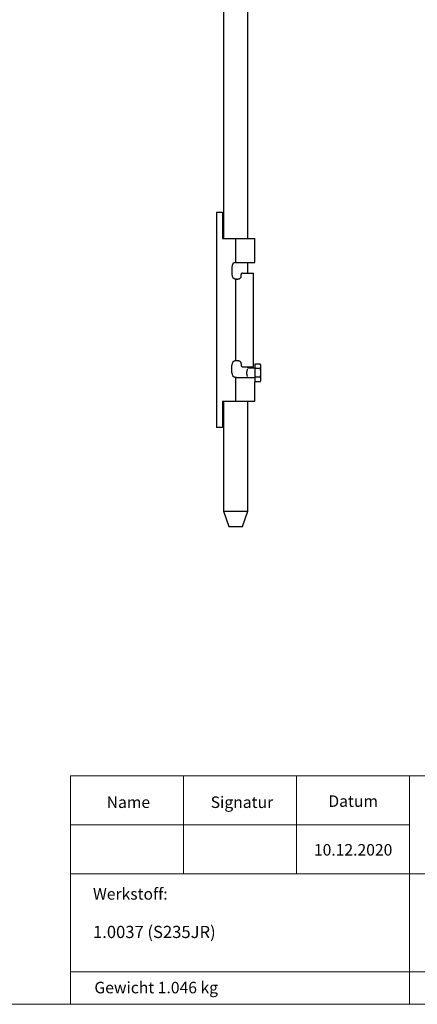
# Model space of a CAD drawing. Units: millimetres. Extents: x 25 to 1460, y 25 to 1025.
# Drawn here: x 764 to 1023, y 25 to 666 of the extents above; entities that cross this region are included whole.
import ezdxf

# ---------------------------------------------------------------- set-up
doc = ezdxf.new("R2010")
doc.units = ezdxf.units.MM
doc.header["$LTSCALE"] = 5
doc.styles.add('SLDTEXTSTYLE0', font='TXT', dxfattribs={"width": 0.75})

msp = doc.modelspace()

# ---------------------------------------------------------------- linework, layer by layer
at = {"color": 7, "linetype": 'Continuous', "lineweight": 25}
for p, q in [((896.67, 835.28), (896.67, 523.78)), ((912.67, 523.78), (912.67, 801.28)), ((896.17, 540.78), (892.17, 540.78)), ((892.17, 540.78), (892.17, 400.78)), ((896.17, 540.78), (896.17, 523.78)), ((896.17, 523.78), (904.67, 523.78)), ((904.67, 523.78), (917.17, 523.78)), ((904.67, 523.78), (904.67, 508.24)), ((917.17, 508.28), (917.17, 523.78)), ((905.17, 508.28), (917.17, 508.28)), ((912.67, 501.28), (912.67, 508.28)), ((902.17, 505.28), (902.17, 500.28)), ((908.17, 499.28), (908.17, 500.28)), ((909.17, 501.28), (916.42, 501.28)), ((916.42, 440.28), (916.42, 501.28)), ((904.67, 497.32), (904.67, 444.24)), ((905.17, 497.28), (906.17, 497.28)), ((905.17, 444.28), (906.17, 444.28)), ((902.17, 436.28), (902.17, 441.28)), ((908.17, 442.28), (908.17, 441.28)), ((909.17, 440.28), (916.42, 440.28)), ((912.67, 439.28), (912.67, 440.28)), ((917.17, 439.28), (912.67, 439.28)), ((920.72, 442.06), (917.17, 442.06)), ((917.17, 442.06), (917.17, 439.17)), ((920.72, 439.17), (917.17, 439.17)), ((917.17, 439.17), (917.17, 433.4)), ((921.17, 441.28), (920.72, 442.06)), ((921.17, 440.61), (921.17, 441.28)), ((921.17, 436.28), (921.17, 440.61)), ((921.17, 431.95), (921.17, 436.28)), ((904.67, 433.32), (904.67, 417.78)), ((905.17, 433.28), (917.17, 433.28)), ((920.72, 433.4), (917.17, 433.4)), ((917.17, 433.4), (917.17, 430.51)), ((917.17, 417.78), (917.17, 430.51)), ((920.72, 430.51), (917.17, 430.51)), ((920.72, 430.51), (921.17, 431.28)), ((921.17, 431.28), (921.17, 431.95)), ((896.17, 417.78), (904.67, 417.78)), ((896.17, 417.78), (896.17, 400.78)), ((896.67, 417.78), (896.67, 346.28)), ((904.67, 417.78), (917.17, 417.78)), ((912.67, 346.28), (912.67, 417.78)), ((896.17, 400.78), (892.17, 400.78)), ((896.67, 346.28), (900.17, 336.28)), ((896.67, 346.28), (912.67, 346.28)), ((909.17, 336.28), (912.67, 346.28)), ((900.17, 336.28), (909.17, 336.28))]:
    msp.add_line(p, q, dxfattribs=at)
at = {"color": 7, "linetype": 'Continuous', "lineweight": 18}
for p, q in [((797, 173.75), (870.65, 173.75)), ((797, 173.75), (797, 141.88)), ((870.65, 173.75), (944.3, 173.75)), ((870.65, 110), (870.65, 173.75)), ((944.3, 173.75), (1018, 173.75)), ((944.3, 173.75), (944.3, 110)), ((1018, 173.75), (1460, 173.75)), ((1018, 173.75), (1018, 25)), ((797, 141.88), (870.65, 141.88)), ((797, 110), (797, 141.88)), ((870.65, 141.88), (944.3, 141.88)), ((944.3, 141.88), (1018, 141.88)), ((870.65, 110), (797, 110)), ((797, 110), (797, 46.25)), ((944.3, 110), (870.65, 110)), ((944.3, 110), (1018, 110)), ((1018, 110), (1395, 110)), ((797, 46.25), (1460, 46.25)), ((797, 25), (797, 46.25)), ((25, 25), (1460, 25))]:
    msp.add_line(p, q, dxfattribs=at)
at = {"color": 7, "linetype": 'Continuous', "lineweight": 25}
for centre, start, end in [((905.17, 505.28), 99.59407, 180), ((905.17, 500.28), 180, 260.40593), ((905.17, 441.28), 99.59407, 180), ((905.17, 436.28), 180, 260.40593)]:
    msp.add_arc(centre, 3, start, end, dxfattribs=at)
for points in [[(904.67, 508.24), (904.84, 508.27), (905, 508.28), (905.17, 508.28)], [(905.17, 497.28), (905, 497.28), (904.84, 497.3), (904.67, 497.32)], [(904.67, 444.24), (904.84, 444.27), (905, 444.28), (905.17, 444.28)], [(905.17, 433.28), (905, 433.28), (904.84, 433.3), (904.67, 433.32)]]:
    msp.add_open_spline(points, degree=3, dxfattribs=at)
for points, knots in [([(909.17, 501.28), (909.04, 501.28), (908.92, 501.26), (908.68, 501.16), (908.57, 501.09), (908.38, 500.91), (908.3, 500.8), (908.2, 500.55), (908.17, 500.42), (908.17, 500.28)], [0, 0, 0, 0, 0.25, 0.25, 0.5, 0.5, 0.75, 0.75, 1, 1, 1, 1]), ([(908.17, 499.28), (908.17, 499.15), (908.16, 499.02), (908.11, 498.76), (908.07, 498.63), (907.97, 498.39), (907.9, 498.27), (907.76, 498.06), (907.67, 497.96), (907.4, 497.68), (907.18, 497.53), (906.82, 497.38), (906.69, 497.35), (906.43, 497.29), (906.3, 497.28), (906.17, 497.28)], [0, 0, 0, 0, 0.125, 0.125, 0.25, 0.25, 0.375, 0.375, 0.5, 0.5, 0.75, 0.75, 0.875, 0.875, 1, 1, 1, 1]), ([(906.17, 444.28), (906.3, 444.28), (906.43, 444.27), (906.69, 444.22), (906.81, 444.18), (907.06, 444.08), (907.17, 444.02), (907.39, 443.88), (907.49, 443.79), (907.67, 443.61), (907.76, 443.51), (907.9, 443.29), (907.96, 443.17), (908.12, 442.81), (908.17, 442.55), (908.17, 442.28)], [0, 0, 0, 0, 0.125, 0.125, 0.25, 0.25, 0.375, 0.375, 0.5, 0.5, 0.625, 0.625, 0.75, 0.75, 1, 1, 1, 1]), ([(908.17, 441.28), (908.17, 441.15), (908.2, 441.01), (908.3, 440.77), (908.38, 440.65), (908.57, 440.47), (908.68, 440.4), (908.92, 440.31), (909.04, 440.28), (909.17, 440.28)], [0, 0, 0, 0, 0.25, 0.25, 0.5, 0.5, 0.75, 0.75, 1, 1, 1, 1]), ([(912.47, 433.88), (912.43, 433.98), (912.31, 434.27), (912.12, 434.97), (912.01, 435.7), (911.98, 436.28), (912.01, 436.86), (912.12, 437.6), (912.31, 438.29), (912.43, 438.58), (912.47, 438.69)], [0, 0, 0, 0, 0.113869, 0.309199, 0.40509, 0.499388, 0.594361, 0.690152, 0.88594, 1, 1, 1, 1]), ([(921.17, 440.61), (921.17, 440.65), (921.17, 440.91), (921.07, 441.39), (920.84, 441.83), (920.72, 442.06)], [0, 0, 0, 0, 0.070063, 0.53077, 1, 1, 1, 1]), ([(920.72, 439.17), (920.85, 439.4), (921.1, 439.88), (921.15, 440.37), (921.17, 440.61)], [0, 0, 0, 0, 0.495458, 1, 1, 1, 1]), ([(921.17, 436.28), (921.16, 436.54), (921.14, 437.52), (920.9, 438.47), (920.72, 439.17)], [0, 0, 0, 0, 0.268634, 1, 1, 1, 1]), ([(920.72, 433.4), (920.79, 433.64), (921.05, 434.58), (921.12, 435.56), (921.17, 436.28)], [0, 0, 0, 0, 0.2575513, 1, 1, 1, 1]), ([(921.17, 431.95), (921.17, 431.99), (921.17, 432.25), (921.07, 432.73), (920.84, 433.17), (920.72, 433.4)], [0, 0, 0, 0, 0.070063, 0.53077, 1, 1, 1, 1]), ([(920.72, 430.51), (920.85, 430.74), (921.1, 431.22), (921.15, 431.71), (921.17, 431.95)], [0, 0, 0, 0, 0.495458, 1, 1, 1, 1])]:
    msp.add_open_spline(points, degree=3, knots=knots, dxfattribs=at)

# ---------------------------------------------------------------- texts
at = {"color": 7, "linetype": 'Continuous', "lineweight": 0, "style": 'SLDTEXTSTYLE0'}
for s, insert, char_height, attachment_point in [('Name', (834.76, 160.38), 7.5, 2), ('Signatur', (908.77, 160.38), 7.5, 2), ('Datum', (981.27, 161.1), 7.5, 2), ('10.12.2020', (981.26, 129.37), 7.5, 2), ('Werkstoff:', (811.71, 100.66), 7.5, 1), ('1.0037 (S235JR)', (811.71, 76.1), 7.9375, 1), ('Gewicht 1.046 kg', (852.89, 39.65), 7.5, 2)]:
    msp.add_mtext(s, dxfattribs=dict(at, insert=insert, char_height=char_height, attachment_point=attachment_point))

doc.saveas('drawing.dxf')
